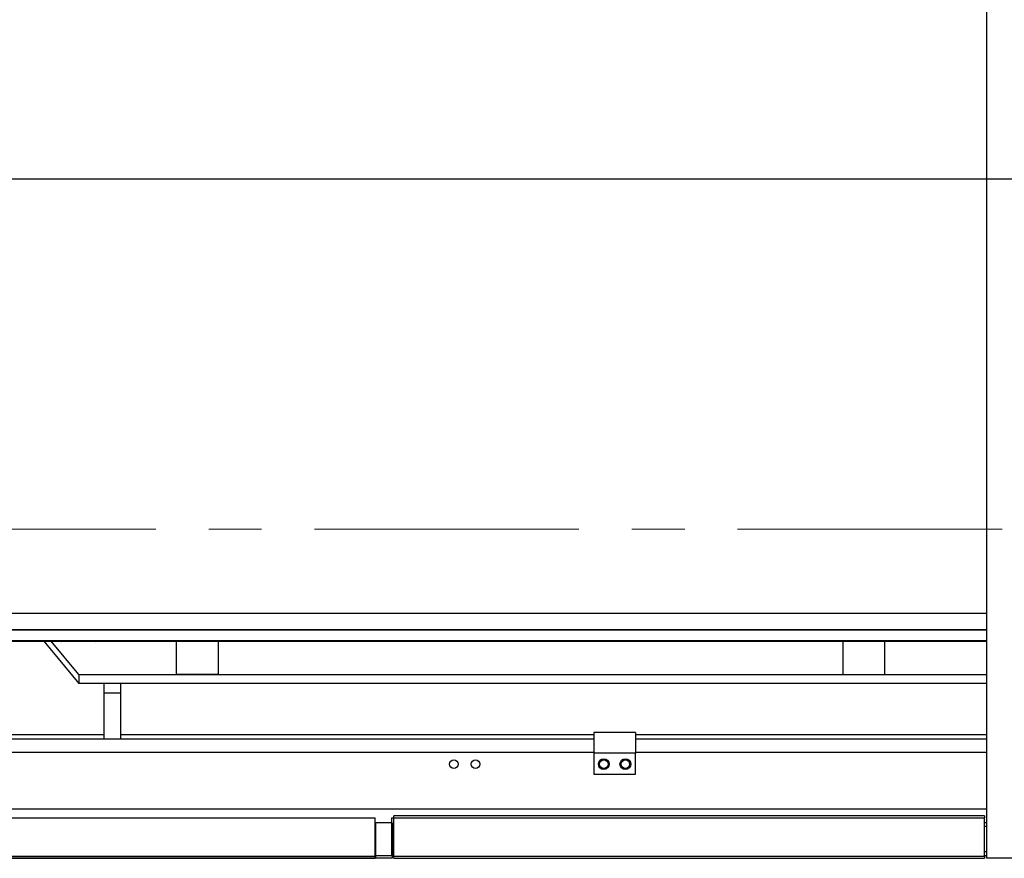
# Model space of a CAD drawing. Units: millimetres. Extents: x 20 to 410, y 10 to 287.
# Drawn here: x 222 to 269, y 73 to 113 of the extents above; entities that cross this region are included whole.
import ezdxf

# ---------------------------------------------------------------- set-up
doc = ezdxf.new("R2010")
doc.units = ezdxf.units.MM
doc.linetypes.add('CENTERX2', pattern=[20.32, 12.7, -2.54, 2.54, -2.54])

msp = doc.modelspace()

# ---------------------------------------------------------------- linework, layer by layer
at = {"color": 7, "linetype": 'Continuous', "lineweight": 25}
for p, q in [((268.124633, 105.719182), (268.124633, 121.039182)), ((277.324633, 105.719182), (268.124633, 105.719182)), ((268.124633, 73.119182), (268.124633, 105.719182)), ((268.124633, 84.091119), (179.424633, 84.091119)), ((268.124633, 84.065407), (179.424633, 84.065407)), ((179.424633, 83.538385), (268.124633, 83.538385)), ((222.829215, 83.538385), (224.516462, 81.504306)), ((224.516462, 81.935113), (223.186565, 83.538385)), ((229.204633, 81.935113), (229.204633, 83.538385)), ((231.204633, 83.538385), (231.204633, 81.935113)), ((261.204633, 83.538385), (261.204633, 81.935113)), ((263.204633, 83.538385), (263.204633, 81.935113)), ((224.516462, 81.935113), (268.124633, 81.935113)), ((224.516462, 81.935113), (224.516462, 81.504306)), ((231.204633, 81.935113), (229.204633, 81.935113)), ((261.204633, 81.935113), (263.204633, 81.935113)), ((268.124633, 81.504306), (224.516462, 81.504306)), ((225.724633, 81.504306), (225.724633, 81.039182)), ((226.524633, 81.504306), (226.524633, 81.039182)), ((226.524633, 81.039182), (225.724633, 81.039182)), ((225.724633, 81.039182), (225.724633, 78.839182)), ((226.524633, 81.039182), (226.524633, 78.839182)), ((251.244633, 79.159182), (249.244633, 79.159182)), ((249.244633, 79.159182), (249.244633, 78.159182)), ((251.244633, 79.159182), (251.244633, 78.159182)), ((249.244633, 78.839182), (189.156633, 78.839182)), ((268.124633, 78.839182), (251.244633, 78.839182)), ((251.244633, 78.159182), (249.244633, 78.159182)), ((249.244633, 78.159182), (249.244633, 77.159182)), ((251.244633, 77.159182), (251.244633, 78.159182)), ((249.244633, 77.159182), (251.244633, 77.159182)), ((208.384633, 75.059182), (238.744633, 75.059182)), ((238.744633, 73.219182), (238.744633, 75.059182)), ((238.744633, 74.839182), (238.764633, 74.839182)), ((238.764633, 74.839182), (238.764633, 73.239182)), ((238.764633, 74.839182), (239.544633, 74.839182)), ((239.544633, 73.219182), (239.544633, 75.059182)), ((239.544633, 75.059182), (239.644633, 75.059182)), ((239.564633, 74.82636), (239.564633, 74.739182)), ((239.564633, 74.739182), (239.564633, 73.339182)), ((239.644633, 75.059182), (239.644633, 75.159182)), ((268.004633, 75.159182), (239.644633, 75.159182)), ((239.644633, 73.219182), (239.644633, 75.059182)), ((239.644633, 75.059182), (268.004633, 75.059182)), ((268.004633, 75.159182), (268.004633, 75.059182)), ((268.004633, 73.219182), (268.004633, 75.059182)), ((268.004633, 74.839182), (268.124633, 74.839182)), ((268.124633, 74.639182), (268.004633, 74.639182)), ((239.564633, 73.339182), (239.564633, 73.252004)), ((268.004633, 73.439182), (268.124633, 73.439182)), ((208.364633, 73.139182), (238.764633, 73.139182)), ((208.384633, 73.219182), (238.744633, 73.219182)), ((208.384633, 73.119182), (238.744633, 73.119182)), ((238.764633, 73.239182), (238.744633, 73.239182)), ((238.744633, 73.219182), (238.744633, 73.159182)), ((238.744633, 73.139182), (238.744633, 73.119182)), ((238.764633, 73.239182), (238.764633, 73.139182)), ((239.544633, 73.239182), (238.764633, 73.239182)), ((238.764633, 73.139182), (239.564633, 73.139182)), ((239.544633, 73.219182), (239.644633, 73.219182)), ((239.564633, 73.219182), (239.564633, 73.139182)), ((239.644633, 73.139182), (239.564633, 73.139182)), ((239.644633, 73.219182), (268.004633, 73.219182)), ((239.644633, 73.119182), (239.644633, 73.219182)), ((239.644633, 73.119182), (268.004633, 73.119182)), ((268.124633, 73.239182), (268.004633, 73.239182)), ((268.004633, 73.219182), (268.004633, 73.119182)), ((277.324633, 73.119182), (268.124633, 73.119182))]:
    msp.add_line(p, q, dxfattribs=at)
at = {"color": 8, "linetype": 'Continuous', "lineweight": 25}
for p, q in [((268.124633, 105.719182), (179.004633, 105.719182)), ((268.124633, 84.863295), (179.004633, 84.863295)), ((268.124633, 83.559818), (179.424633, 83.559818)), ((225.724633, 79.039182), (189.156633, 79.039182)), ((249.244633, 79.039182), (226.524633, 79.039182)), ((268.124633, 79.039182), (251.244633, 79.039182)), ((249.244633, 78.199182), (179.004633, 78.199182)), ((268.124633, 78.199182), (251.244633, 78.199182)), ((268.124633, 75.479182), (213.244633, 75.479182)), ((239.584633, 74.739182), (239.564633, 74.739182)), ((239.584633, 73.339182), (239.564633, 73.339182))]:
    msp.add_line(p, q, dxfattribs=at)
at = {"color": 7, "linetype": 'CENTERX2', "lineweight": 18}
msp.add_line((154.553177, 88.919182), (305.218405, 88.919182), dxfattribs=at)
at = {"color": 7, "linetype": 'Continuous', "lineweight": 25}
for centre, radius in [((242.524633, 77.639182), 0.204), ((243.564633, 77.639182), 0.204), ((249.724633, 77.639182), 0.26), ((249.724633, 77.639182), 0.204), ((250.764633, 77.639182), 0.26), ((250.764633, 77.639182), 0.204)]:
    msp.add_circle(centre, radius, dxfattribs=at)
for centre in [(223.704633, 83.645281), (225.304633, 83.645281)]:
    msp.add_arc(centre, 0.114975, 248.3936925, 291.6063075, dxfattribs=at)

doc.saveas('drawing.dxf')
